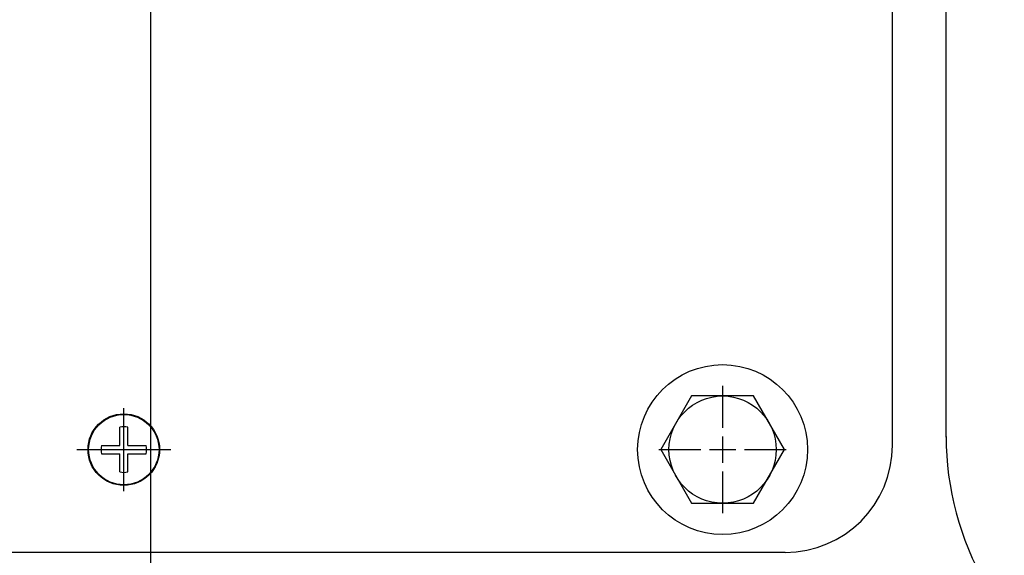
# Model space of a CAD drawing. Extents: x 2 to 134, y 1 to 87.
# Drawn here: x 36 to 43, y 44 to 48 of the extents above; entities that cross this region are included whole.
import ezdxf

# ---------------------------------------------------------------- set-up
doc = ezdxf.new("R2010")
doc.units = 0
doc.header["$LTSCALE"] = 4
doc.header["$MEASUREMENT"] = 0
doc.linetypes.add('CENTER2', pattern=[1.125, 0.75, -0.125, 0.125, -0.125])
doc.layers.get('DEFPOINTS').update_dxf_attribs({"linetype": 'CONTINUOUS'})
for name, color, linetype in [('001-CENTER-LINE-RED', 1, 'CENTER2'), ('001-DIMENSIONS-GREEN', 90, 'CONTINUOUS'), ('001-OBJECT-WHITE', 7, 'CONTINUOUS')]:
    doc.layers.add(name, color=color, linetype=linetype)
doc.styles.add('ROMANS', font='romans')
doc.dimstyles.new('FRACTIONAL', dxfattribs={"dimscale": 4, "dimtxt": 0.125, "dimasz": 0.1875, "dimexe": 0.125, "dimexo": 0.0625, "dimgap": 0.0625, "dimtad": 0, "dimtih": 1, "dimtoh": 1, "dimdec": 6, "dimzin": 4, "dimdsep": 46, "dimtxsty": 'ROMANS', "dimcen": 0.125, "dimclrd": 101, "dimclre": 91, "dimclrt": 256, "dimadec": 0, "dimazin": 0, "dimtfac": 0.545455, "dimtdec": 6, "dimtofl": 0, "dimtmove": 0, "dimatfit": 3, "dimfxl": 1, "dimtolj": 1, "dimtzin": 4, "dimarcsym": 0})

# ---------------------------------------------------------------- blocks, each defined once
blk = doc.blocks.new('*D9')
at = {"layer": '001-DIMENSIONS-GREEN', "color": 91}
for p, q in [((37.0047, 54.9992), (37.0047, 31.5)), ((24.1297, 39.0742), (24.1297, 31.5))]:
    blk.add_line(p, q, dxfattribs=at)
at = {"layer": '001-DIMENSIONS-GREEN', "color": 101}
for p, q in [((24.8797, 32), (28.9177, 32)), ((36.2547, 32), (32.132, 32))]:
    blk.add_line(p, q, dxfattribs=at)
for points in [[(24.8797, 32.125), (24.8797, 31.875), (24.1297, 32)], [(36.2547, 32.125), (36.2547, 31.875), (37.0047, 32)]]:
    blk.add_solid(points, dxfattribs=at)
at = {"layer": 'DEFPOINTS', "color": 0}
for p in [(37.0047, 55.2492), (24.1297, 39.3242), (37.0047, 32)]:
    blk.add_point(p, dxfattribs=at)
at = {"layer": '001-DIMENSIONS-GREEN', "insert": (30.5248, 32), "char_height": 0.5, "attachment_point": 5, "style": 'ROMANS'}
blk.add_mtext('\\A1;12 7/8\\P [327]', dxfattribs=at)
blk = doc.blocks.new('*D10')
at = {"layer": '001-DIMENSIONS-GREEN', "color": 91}
for p, q in [((37.0047, 54.9992), (37.0047, 31.5)), ((48.5677, 39.0742), (48.5677, 31.5))]:
    blk.add_line(p, q, dxfattribs=at)
at = {"layer": '001-DIMENSIONS-GREEN', "color": 101}
for p, q in [((37.7547, 32), (40.941, 32)), ((47.8177, 32), (44.6315, 32))]:
    blk.add_line(p, q, dxfattribs=at)
for points in [[(37.7547, 32.125), (37.7547, 31.875), (37.0047, 32)], [(47.8177, 32.125), (47.8177, 31.875), (48.5677, 32)]]:
    blk.add_solid(points, dxfattribs=at)
at = {"layer": 'DEFPOINTS', "color": 0}
for p in [(37.0047, 55.2492), (48.5677, 39.3242), (37.0047, 32)]:
    blk.add_point(p, dxfattribs=at)
at = {"layer": '001-DIMENSIONS-GREEN', "insert": (42.7862, 32), "char_height": 0.5, "attachment_point": 5, "style": 'ROMANS'}
blk.add_mtext('\\A1;11 9/16\\P [294]', dxfattribs=at)
blk = doc.blocks.new('*D11')
at = {"layer": '001-DIMENSIONS-GREEN', "color": 91}
for p, q in [((37.0047, 54.9992), (37.0047, 33.5)), ((25.5667, 38.4328), (25.5667, 33.5))]:
    blk.add_line(p, q, dxfattribs=at)
at = {"layer": '001-DIMENSIONS-GREEN', "color": 101}
for p, q in [((26.3167, 34), (29.4405, 34)), ((36.2547, 34), (33.131, 34))]:
    blk.add_line(p, q, dxfattribs=at)
for points in [[(26.3167, 34.125), (26.3167, 33.875), (25.5667, 34)], [(36.2547, 34.125), (36.2547, 33.875), (37.0047, 34)]]:
    blk.add_solid(points, dxfattribs=at)
at = {"layer": 'DEFPOINTS', "color": 0}
for p in [(37.0047, 55.2492), (25.5667, 38.6828), (37.0047, 34)]:
    blk.add_point(p, dxfattribs=at)
at = {"layer": '001-DIMENSIONS-GREEN', "insert": (31.2857, 34), "char_height": 0.5, "attachment_point": 5, "style": 'ROMANS'}
blk.add_mtext('\\A1;11 7/16\\P [291]', dxfattribs=at)
blk = doc.blocks.new('*D12')
at = {"layer": '001-DIMENSIONS-GREEN', "color": 91}
for p, q in [((37.0047, 54.9992), (37.0047, 33.5)), ((47.1297, 38.4328), (47.1297, 33.5))]:
    blk.add_line(p, q, dxfattribs=at)
at = {"layer": '001-DIMENSIONS-GREEN', "color": 101}
for p, q in [((37.7547, 34), (40.4601, 34)), ((46.3797, 34), (43.6744, 34))]:
    blk.add_line(p, q, dxfattribs=at)
for points in [[(37.7547, 34.125), (37.7547, 33.875), (37.0047, 34)], [(46.3797, 34.125), (46.3797, 33.875), (47.1297, 34)]]:
    blk.add_solid(points, dxfattribs=at)
at = {"layer": 'DEFPOINTS', "color": 0}
for p in [(37.0047, 55.2492), (47.1297, 38.6828), (37.0047, 34)]:
    blk.add_point(p, dxfattribs=at)
at = {"layer": '001-DIMENSIONS-GREEN', "insert": (42.0672, 34), "char_height": 0.5, "attachment_point": 5, "style": 'ROMANS'}
blk.add_mtext('\\A1;10 1/8\\P [257]', dxfattribs=at)
blk = doc.blocks.new('14-20PPHTOP')
at = {"layer": '001-CENTER-LINE-RED'}
for p, q in [((0, -0.2906), (0, 0.2906)), ((-0.2906, 0), (0.2906, 0))]:
    blk.add_line(p, q, dxfattribs=at)
at = {"layer": '001-OBJECT-WHITE', "color": 8}
for p, q in [((-0.029, 0.029), (-0.029, 0.1563)), ((0.029, 0.029), (0.029, 0.1563)), ((-0.1563, 0.029), (-0.029, 0.029)), ((0.029, 0.029), (0.1563, 0.029)), ((-0.1563, -0.029), (-0.029, -0.029)), ((-0.029, -0.1563), (-0.029, -0.029)), ((0.029, -0.029), (0.1563, -0.029)), ((0.029, -0.1563), (0.029, -0.029))]:
    blk.add_line(p, q, dxfattribs=at)
blk.add_circle((0, 0), 0.246, dxfattribs=at)
for start, end in [(79.491, 100.509), (169.491, 190.509), (349.491, 10.509), (259.491, 280.509)]:
    blk.add_arc((0, 0), 0.159, start, end, dxfattribs=at)
blk = doc.blocks.new('*D26')
at = {"layer": '001-DIMENSIONS-GREEN', "color": 91}
for p, q in [((36.7547, 58.3592), (12, 58.3592)), ((14.4498, 39.3242), (12, 39.3242))]:
    blk.add_line(p, q, dxfattribs=at)
at = {"layer": '001-DIMENSIONS-GREEN', "color": 101}
for p, q in [((12.5, 57.6092), (12.5, 50.0952)), ((12.5, 40.0742), (12.5, 47.9048))]:
    blk.add_line(p, q, dxfattribs=at)
for points in [[(12.375, 57.6092), (12.625, 57.6092), (12.5, 58.3592)], [(12.375, 40.0742), (12.625, 40.0742), (12.5, 39.3242)]]:
    blk.add_solid(points, dxfattribs=at)
at = {"layer": 'DEFPOINTS', "color": 0}
for p in [(37.0047, 58.3592), (12.5, 39.3242), (14.6998, 39.3242)]:
    blk.add_point(p, dxfattribs=at)
at = {"layer": '001-DIMENSIONS-GREEN', "insert": (12.5, 49), "char_height": 0.5, "attachment_point": 5, "style": 'ROMANS'}
blk.add_mtext('\\A1;19 1/32\\P [483]', dxfattribs=at)

msp = doc.modelspace()

# ---------------------------------------------------------------- linework, layer by layer
at = {"layer": '001-CENTER-LINE-RED'}
for p, q in [((41.0047192, 45.0546698), (41.0047192, 44.7786333)), ((41.0047192, 44.9383568), (41.0047192, 44.7618704)), ((41.0047192, 44.700623), (41.0047192, 44.5178287)), ((41.0047192, 44.6759523), (41.0047192, 44.5424993)), ((36.4880882, 44.6092258), (36.6645746, 44.6092258)), ((36.7254694, 44.6091258), (36.9079689, 44.6091258)), ((36.7504927, 44.6092258), (36.8839457, 44.6092258)), ((36.9698638, 44.6092258), (37.1463502, 44.6092258)), ((40.5592752, 44.6092258), (40.8353117, 44.6092258)), ((40.6755882, 44.6092258), (40.8520746, 44.6092258)), ((40.913322, 44.6092258), (41.0961163, 44.6092258)), ((40.9379927, 44.6092258), (41.0714457, 44.6092258)), ((41.1573638, 44.6092258), (41.3338502, 44.6092258)), ((41.1741267, 44.6092258), (41.4501632, 44.6092258)), ((41.0047192, 44.4565812), (41.0047192, 44.2800949)), ((41.0047192, 44.4398184), (41.0047192, 44.1637818))]:
    msp.add_line(p, q, dxfattribs=at)
at = {"layer": '001-DIMENSIONS-GREEN', "color": 91}
msp.add_line((37.0047192, 54.9992258), (37.0047192, 28.5), dxfattribs=at)
at = {"layer": '001-OBJECT-WHITE'}
for p, q in [((42.1924692, 44.6404758), (42.1924692, 51.1712258)), ((42.5677192, 44.6970246), (42.5677192, 51.1712258)), ((41.4424692, 43.8904758), (31.2549692, 43.8904758))]:
    msp.add_line(p, q, dxfattribs=at)
at = {"layer": '001-OBJECT-WHITE', "color": 8}
msp.add_lwpolyline([(40.7882128, 44.9842258), (40.5717065, 44.6092258), (40.7882128, 44.2342258), (41.2212255, 44.2342258), (41.4377319, 44.6092258), (41.2212255, 44.9842258)], close=True, dxfattribs=at)
at = {"layer": '001-OBJECT-WHITE'}
for centre, radius in [((41.0047192, 44.6092258), 0.594), ((36.8167192, 44.6091258), 0.25), ((36.8172192, 44.6092258), 0.25)]:
    msp.add_circle(centre, radius, dxfattribs=at)
at = {"layer": '001-OBJECT-WHITE', "color": 8}
msp.add_circle((41.0047192, 44.6092258), 0.375, dxfattribs=at)
at = {"layer": '001-OBJECT-WHITE'}
for centre, radius, start, end in [((44.6277192, 44.7004887), 2.06, 180, 210), ((41.4424692, 44.6404758), 0.75, 270, 0)]:
    msp.add_arc(centre, radius, start, end, dxfattribs=at)

# ---------------------------------------------------------------- block references
msp.add_blockref('14-20PPHTOP', (36.8172192, 44.6092258), dxfattribs=at)

# ---------------------------------------------------------------- dimensions: what is measured, and where the dimension line sits
at = {"layer": '001-DIMENSIONS-GREEN'}
dim = msp.add_linear_dim(base=(12.5, 39.3242258), p1=(37.0047192, 58.3592258), p2=(14.6998045, 39.3242258), angle=90, dimstyle='FRACTIONAL', override={"dimpost": '\\X'}, dxfattribs=at)
dim.commit()
dim.dimension.update_dxf_attribs({"geometry": '*D26', "text_midpoint": (12.5, 49), "dimtype": 160})
for base, p1, picture, middle in [((37.0047192, 32), (24.1297192, 39.3242258), '*D9', (30.5248132, 32)), ((37.0047192, 34), (25.5667192, 38.6827771), '*D11', (31.2857192, 34)), ((37.0047192, 32), (48.5677192, 39.3242258), '*D10', (42.7862192, 32)), ((37.0047192, 34), (47.1297192, 38.6827771), '*D12', (42.0672192, 34))]:
    dim = msp.add_linear_dim(base=base, p1=p1, p2=(37.0047192, 55.2492258), dimstyle='FRACTIONAL', override={"dimpost": '\\X'}, dxfattribs=at)
    dim.commit()
    dim.dimension.update_dxf_attribs({"geometry": picture, "text_midpoint": middle, "dimtype": 160})

doc.saveas('drawing.dxf')
